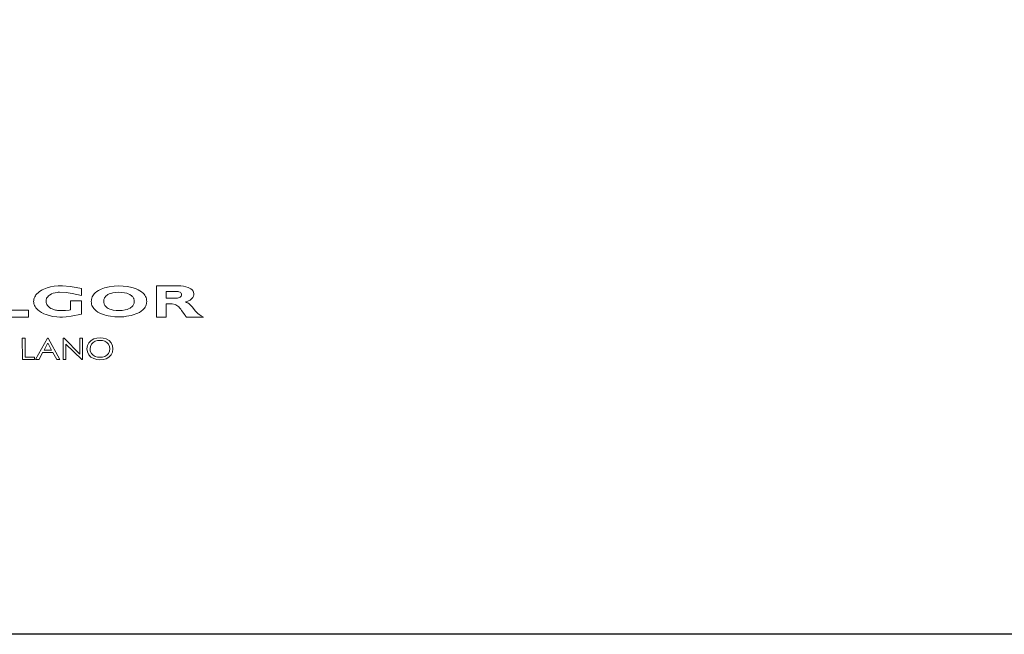
# Model space of a CAD drawing. Units: millimetres. Extents: x 1899 to 4946, y 1015 to 4229.
# Drawn here: x 2509 to 2651, y 2831 to 2920 of the extents above; entities that cross this region are included whole.
import ezdxf

# ---------------------------------------------------------------- set-up
doc = ezdxf.new("R2010")
doc.units = ezdxf.units.MM
doc.layers.add('Layer1', color=7, linetype='Continuous')

msp = doc.modelspace()

# ---------------------------------------------------------------- linework, layer by layer
at = {"layer": 'Layer1', "color": 0, "linetype": 'Continuous', "lineweight": 0}
for p, q in [((2511.85, 2880.21), (2511.68, 2880.04)), ((2511.85, 2880.21), (2511.68, 2880.04)), ((2511.85, 2880.21), (2511.68, 2880.04)), ((2512.05, 2880.37), (2511.85, 2880.21)), ((2512.05, 2880.37), (2511.85, 2880.21)), ((2512.05, 2880.37), (2511.85, 2880.21)), ((2512.29, 2880.52), (2512.05, 2880.37)), ((2512.29, 2880.52), (2512.05, 2880.37)), ((2512.29, 2880.52), (2512.05, 2880.37)), ((2512.29, 2880.52), (2512.46, 2880.62)), ((2512.29, 2880.52), (2512.46, 2880.62)), ((2512.29, 2880.52), (2512.46, 2880.62)), ((2512.7, 2880.73), (2512.46, 2880.62)), ((2512.7, 2880.73), (2512.46, 2880.62)), ((2512.7, 2880.73), (2512.46, 2880.62)), ((2513.15, 2880.91), (2512.7, 2880.73)), ((2513.15, 2880.91), (2512.7, 2880.73)), ((2513.15, 2880.91), (2512.7, 2880.73)), ((2513.65, 2881.05), (2513.15, 2880.91)), ((2513.65, 2881.05), (2513.15, 2880.91)), ((2513.65, 2881.05), (2513.15, 2880.91)), ((2514.16, 2881.15), (2513.65, 2881.05)), ((2514.16, 2881.15), (2513.65, 2881.05)), ((2514.16, 2881.15), (2513.65, 2881.05)), ((2514.73, 2881.21), (2514.16, 2881.15)), ((2514.73, 2881.21), (2514.16, 2881.15)), ((2514.73, 2881.21), (2514.16, 2881.15)), ((2514.31, 2880.2), (2514.62, 2880.26)), ((2514.31, 2880.2), (2514.62, 2880.26)), ((2514.31, 2880.2), (2514.62, 2880.26)), ((2514.77, 2880.27), (2514.62, 2880.26)), ((2514.77, 2880.27), (2514.62, 2880.26)), ((2514.77, 2880.27), (2514.62, 2880.26)), ((2515.36, 2881.21), (2514.73, 2881.21)), ((2515.36, 2881.21), (2514.73, 2881.21)), ((2515.36, 2881.21), (2514.73, 2881.21)), ((2514.77, 2880.27), (2514.96, 2880.28)), ((2514.77, 2880.27), (2514.96, 2880.28)), ((2514.77, 2880.27), (2514.96, 2880.28)), ((2515.89, 2880.24), (2514.96, 2880.28)), ((2515.89, 2880.24), (2514.96, 2880.28)), ((2515.89, 2880.24), (2514.96, 2880.28)), ((2515.36, 2881.21), (2516.5, 2881.11)), ((2515.36, 2881.21), (2516.5, 2881.11)), ((2515.36, 2881.21), (2516.5, 2881.11)), ((2515.89, 2880.24), (2516.76, 2880.11)), ((2515.89, 2880.24), (2516.76, 2880.11)), ((2515.89, 2880.24), (2516.76, 2880.11)), ((2517.33, 2880.97), (2516.5, 2881.11)), ((2517.33, 2880.97), (2516.5, 2881.11)), ((2517.33, 2880.97), (2516.5, 2881.11)), ((2518.11, 2880.8), (2517.33, 2880.97)), ((2518.11, 2880.8), (2517.33, 2880.97)), ((2518.11, 2880.8), (2517.33, 2880.97)), ((2518.11, 2880.8), (2518.11, 2879.83)), ((2518.11, 2880.8), (2518.11, 2879.83)), ((2518.11, 2880.8), (2518.11, 2879.83)), ((2520.33, 2880.38), (2520.1, 2880.2)), ((2520.33, 2880.38), (2520.1, 2880.2)), ((2520.33, 2880.38), (2520.1, 2880.2)), ((2520.33, 2880.38), (2520.59, 2880.54)), ((2520.33, 2880.38), (2520.59, 2880.54)), ((2520.33, 2880.38), (2520.59, 2880.54)), ((2520.96, 2880.72), (2520.59, 2880.54)), ((2520.96, 2880.72), (2520.59, 2880.54)), ((2520.96, 2880.72), (2520.59, 2880.54)), ((2521.46, 2880.9), (2520.96, 2880.72)), ((2521.46, 2880.9), (2520.96, 2880.72)), ((2521.46, 2880.9), (2520.96, 2880.72)), ((2522.1, 2881.06), (2521.46, 2880.9)), ((2522.1, 2881.06), (2521.46, 2880.9)), ((2522.1, 2881.06), (2521.46, 2880.9)), ((2522.84, 2881.17), (2522.1, 2881.06)), ((2522.84, 2881.17), (2522.1, 2881.06)), ((2522.84, 2881.17), (2522.1, 2881.06)), ((2523.04, 2880.25), (2522.65, 2880.19)), ((2523.04, 2880.25), (2522.65, 2880.19)), ((2523.04, 2880.25), (2522.65, 2880.19)), ((2522.84, 2881.17), (2523.53, 2881.2)), ((2522.84, 2881.17), (2523.53, 2881.2)), ((2522.84, 2881.17), (2523.53, 2881.2)), ((2523.04, 2880.25), (2523.53, 2880.28)), ((2523.04, 2880.25), (2523.53, 2880.28)), ((2523.04, 2880.25), (2523.53, 2880.28)), ((2524.11, 2881.17), (2523.53, 2881.2)), ((2524.11, 2881.17), (2523.53, 2881.2)), ((2524.11, 2881.17), (2523.53, 2881.2)), ((2523.95, 2880.26), (2523.53, 2880.28)), ((2523.95, 2880.26), (2523.53, 2880.28)), ((2523.95, 2880.26), (2523.53, 2880.28)), ((2524.34, 2880.21), (2523.95, 2880.26)), ((2524.34, 2880.21), (2523.95, 2880.26)), ((2524.34, 2880.21), (2523.95, 2880.26)), ((2524.74, 2881.1), (2524.11, 2881.17)), ((2524.74, 2881.1), (2524.11, 2881.17)), ((2524.74, 2881.1), (2524.11, 2881.17)), ((2525.38, 2880.96), (2524.74, 2881.1)), ((2525.38, 2880.96), (2524.74, 2881.1)), ((2525.38, 2880.96), (2524.74, 2881.1)), ((2525.9, 2880.8), (2525.38, 2880.96)), ((2525.9, 2880.8), (2525.38, 2880.96)), ((2525.9, 2880.8), (2525.38, 2880.96)), ((2526.29, 2880.63), (2525.9, 2880.8)), ((2526.29, 2880.63), (2525.9, 2880.8)), ((2526.29, 2880.63), (2525.9, 2880.8)), ((2526.56, 2880.49), (2526.29, 2880.63)), ((2526.56, 2880.49), (2526.29, 2880.63)), ((2526.56, 2880.49), (2526.29, 2880.63)), ((2526.8, 2880.32), (2526.56, 2880.49)), ((2526.8, 2880.32), (2526.56, 2880.49)), ((2526.8, 2880.32), (2526.56, 2880.49)), ((2527.02, 2880.13), (2526.8, 2880.32)), ((2527.02, 2880.13), (2526.8, 2880.32)), ((2527.02, 2880.13), (2526.8, 2880.32)), ((2528.94, 2881.21), (2532.06, 2881.21)), ((2528.94, 2876.71), (2528.94, 2881.21)), ((2528.94, 2881.21), (2532.06, 2881.21)), ((2528.94, 2876.71), (2528.94, 2881.21)), ((2528.94, 2881.21), (2532.06, 2881.21)), ((2528.94, 2876.71), (2528.94, 2881.21)), ((2530.33, 2880.41), (2530.33, 2879.41)), ((2530.33, 2880.41), (2531.56, 2880.41)), ((2530.33, 2880.41), (2530.33, 2879.41)), ((2530.33, 2880.41), (2531.56, 2880.41)), ((2530.33, 2880.41), (2530.33, 2879.41)), ((2530.33, 2880.41), (2531.56, 2880.41)), ((2531.73, 2880.41), (2531.56, 2880.41)), ((2531.73, 2880.41), (2531.56, 2880.41)), ((2531.73, 2880.41), (2531.56, 2880.41)), ((2531.89, 2880.39), (2531.73, 2880.41)), ((2531.89, 2880.39), (2531.73, 2880.41)), ((2531.89, 2880.39), (2531.73, 2880.41)), ((2531.89, 2880.39), (2532.05, 2880.37)), ((2531.89, 2880.39), (2532.05, 2880.37)), ((2531.89, 2880.39), (2532.05, 2880.37)), ((2532.18, 2880.34), (2532.05, 2880.37)), ((2532.18, 2880.34), (2532.05, 2880.37)), ((2532.18, 2880.34), (2532.05, 2880.37)), ((2532.46, 2881.19), (2532.06, 2881.21)), ((2532.46, 2881.19), (2532.06, 2881.21)), ((2532.46, 2881.19), (2532.06, 2881.21)), ((2532.34, 2880.27), (2532.18, 2880.34)), ((2532.34, 2880.27), (2532.18, 2880.34)), ((2532.34, 2880.27), (2532.18, 2880.34)), ((2532.34, 2880.27), (2532.43, 2880.2)), ((2532.34, 2880.27), (2532.43, 2880.2)), ((2532.34, 2880.27), (2532.43, 2880.2)), ((2532.86, 2881.14), (2532.46, 2881.19)), ((2532.86, 2881.14), (2532.46, 2881.19)), ((2532.86, 2881.14), (2532.46, 2881.19)), ((2532.86, 2881.14), (2533.52, 2880.96)), ((2532.86, 2881.14), (2533.52, 2880.96)), ((2532.86, 2881.14), (2533.52, 2880.96)), ((2533.88, 2880.78), (2533.52, 2880.96)), ((2533.88, 2880.78), (2533.52, 2880.96)), ((2533.88, 2880.78), (2533.52, 2880.96)), ((2534.09, 2880.61), (2533.88, 2880.78)), ((2534.09, 2880.61), (2533.88, 2880.78)), ((2534.09, 2880.61), (2533.88, 2880.78)), ((2534.22, 2880.45), (2534.09, 2880.61)), ((2534.22, 2880.45), (2534.09, 2880.61)), ((2534.22, 2880.45), (2534.09, 2880.61)), ((2534.3, 2880.27), (2534.22, 2880.45)), ((2534.3, 2880.27), (2534.22, 2880.45)), ((2534.3, 2880.27), (2534.22, 2880.45)), ((2534.3, 2880.27), (2534.34, 2880.06)), ((2534.3, 2880.27), (2534.34, 2880.06)), ((2534.3, 2880.27), (2534.34, 2880.06)), ((2511.22, 2879.07), (2511.21, 2878.93)), ((2511.22, 2879.07), (2511.21, 2878.93)), ((2511.22, 2879.07), (2511.21, 2878.93)), ((2511.22, 2878.78), (2511.21, 2878.93)), ((2511.22, 2878.78), (2511.21, 2878.93)), ((2511.22, 2878.78), (2511.21, 2878.93)), ((2511.23, 2879.17), (2511.22, 2879.07)), ((2511.23, 2879.17), (2511.22, 2879.07)), ((2511.23, 2879.17), (2511.22, 2879.07)), ((2511.26, 2879.3), (2511.23, 2879.17)), ((2511.26, 2879.3), (2511.23, 2879.17)), ((2511.26, 2879.3), (2511.23, 2879.17)), ((2511.3, 2879.43), (2511.26, 2879.3)), ((2511.3, 2879.43), (2511.26, 2879.3)), ((2511.3, 2879.43), (2511.26, 2879.3)), ((2511.3, 2879.43), (2511.37, 2879.6)), ((2511.3, 2879.43), (2511.37, 2879.6)), ((2511.3, 2879.43), (2511.37, 2879.6)), ((2511.46, 2879.75), (2511.37, 2879.6)), ((2511.46, 2879.75), (2511.37, 2879.6)), ((2511.46, 2879.75), (2511.37, 2879.6)), ((2511.55, 2879.89), (2511.46, 2879.75)), ((2511.55, 2879.89), (2511.46, 2879.75)), ((2511.55, 2879.89), (2511.46, 2879.75)), ((2511.68, 2880.04), (2511.55, 2879.89)), ((2511.68, 2880.04), (2511.55, 2879.89)), ((2511.68, 2880.04), (2511.55, 2879.89)), ((2513, 2879.03), (2513.01, 2879.13)), ((2513, 2879.03), (2513.01, 2879.13)), ((2513, 2879.03), (2513.01, 2879.13)), ((2513.01, 2878.92), (2513, 2879.03)), ((2513.01, 2878.92), (2513, 2879.03)), ((2513.01, 2878.92), (2513, 2879.03)), ((2513.01, 2879.13), (2513.02, 2879.23)), ((2513.01, 2879.13), (2513.02, 2879.23)), ((2513.01, 2879.13), (2513.02, 2879.23)), ((2513.02, 2878.82), (2513.01, 2878.92)), ((2513.02, 2878.82), (2513.01, 2878.92)), ((2513.02, 2878.82), (2513.01, 2878.92)), ((2513.02, 2879.23), (2513.05, 2879.32)), ((2513.02, 2879.23), (2513.05, 2879.32)), ((2513.02, 2879.23), (2513.05, 2879.32)), ((2513.04, 2878.73), (2513.02, 2878.82)), ((2513.04, 2878.73), (2513.02, 2878.82)), ((2513.04, 2878.73), (2513.02, 2878.82)), ((2513.05, 2879.32), (2513.09, 2879.41)), ((2513.05, 2879.32), (2513.09, 2879.41)), ((2513.05, 2879.32), (2513.09, 2879.41)), ((2513.13, 2879.49), (2513.09, 2879.41)), ((2513.13, 2879.49), (2513.09, 2879.41)), ((2513.13, 2879.49), (2513.09, 2879.41)), ((2513.13, 2879.49), (2513.19, 2879.57)), ((2513.13, 2879.49), (2513.19, 2879.57)), ((2513.13, 2879.49), (2513.19, 2879.57)), ((2513.19, 2879.57), (2513.25, 2879.64)), ((2513.19, 2879.57), (2513.25, 2879.64)), ((2513.19, 2879.57), (2513.25, 2879.64)), ((2513.25, 2879.64), (2513.36, 2879.75)), ((2513.25, 2879.64), (2513.36, 2879.75)), ((2513.25, 2879.64), (2513.36, 2879.75)), ((2513.48, 2879.84), (2513.36, 2879.75)), ((2513.48, 2879.84), (2513.36, 2879.75)), ((2513.48, 2879.84), (2513.36, 2879.75)), ((2513.48, 2879.84), (2513.61, 2879.93)), ((2513.48, 2879.84), (2513.61, 2879.93)), ((2513.48, 2879.84), (2513.61, 2879.93)), ((2513.61, 2879.93), (2513.8, 2880.03)), ((2513.61, 2879.93), (2513.8, 2880.03)), ((2513.61, 2879.93), (2513.8, 2880.03)), ((2514.05, 2880.13), (2513.8, 2880.03)), ((2514.05, 2880.13), (2513.8, 2880.03)), ((2514.05, 2880.13), (2513.8, 2880.03)), ((2514.05, 2880.13), (2514.31, 2880.2)), ((2514.05, 2880.13), (2514.31, 2880.2)), ((2514.05, 2880.13), (2514.31, 2880.2)), ((2516.52, 2879.05), (2518.11, 2879.05)), ((2516.52, 2879.05), (2516.52, 2877.73)), ((2516.52, 2879.05), (2518.11, 2879.05)), ((2516.52, 2879.05), (2516.52, 2877.73)), ((2516.52, 2879.05), (2518.11, 2879.05)), ((2516.52, 2879.05), (2516.52, 2877.73)), ((2518.11, 2879.83), (2516.76, 2880.11)), ((2518.11, 2879.83), (2516.76, 2880.11)), ((2518.11, 2879.83), (2516.76, 2880.11)), ((2518.11, 2877.12), (2518.11, 2879.05)), ((2518.11, 2877.12), (2518.11, 2879.05)), ((2518.11, 2877.12), (2518.11, 2879.05)), ((2519.53, 2878.96), (2519.54, 2879.16)), ((2519.53, 2878.96), (2519.54, 2879.16)), ((2519.53, 2878.96), (2519.54, 2879.16)), ((2519.53, 2878.96), (2519.54, 2878.76)), ((2519.53, 2878.96), (2519.54, 2878.76)), ((2519.53, 2878.96), (2519.54, 2878.76)), ((2519.54, 2879.16), (2519.55, 2879.25)), ((2519.54, 2879.16), (2519.55, 2879.25)), ((2519.54, 2879.16), (2519.55, 2879.25)), ((2519.6, 2879.44), (2519.55, 2879.25)), ((2519.6, 2879.44), (2519.55, 2879.25)), ((2519.6, 2879.44), (2519.55, 2879.25)), ((2519.66, 2879.61), (2519.6, 2879.44)), ((2519.66, 2879.61), (2519.6, 2879.44)), ((2519.66, 2879.61), (2519.6, 2879.44)), ((2519.75, 2879.77), (2519.66, 2879.61)), ((2519.75, 2879.77), (2519.66, 2879.61)), ((2519.75, 2879.77), (2519.66, 2879.61)), ((2519.85, 2879.93), (2519.75, 2879.77)), ((2519.85, 2879.93), (2519.75, 2879.77)), ((2519.85, 2879.93), (2519.75, 2879.77)), ((2519.97, 2880.07), (2519.85, 2879.93)), ((2519.97, 2880.07), (2519.85, 2879.93)), ((2519.97, 2880.07), (2519.85, 2879.93)), ((2520.1, 2880.2), (2519.97, 2880.07)), ((2520.1, 2880.2), (2519.97, 2880.07)), ((2520.1, 2880.2), (2519.97, 2880.07)), ((2521.32, 2878.96), (2521.33, 2879.07)), ((2521.32, 2878.96), (2521.33, 2879.07)), ((2521.32, 2878.96), (2521.33, 2879.07)), ((2521.32, 2878.96), (2521.33, 2878.85)), ((2521.32, 2878.96), (2521.33, 2878.85)), ((2521.32, 2878.96), (2521.33, 2878.85)), ((2521.34, 2879.12), (2521.33, 2879.07)), ((2521.34, 2879.12), (2521.33, 2879.07)), ((2521.34, 2879.12), (2521.33, 2879.07)), ((2521.33, 2878.85), (2521.34, 2878.74)), ((2521.33, 2878.85), (2521.34, 2878.74)), ((2521.33, 2878.85), (2521.34, 2878.74)), ((2521.35, 2879.22), (2521.34, 2879.12)), ((2521.35, 2879.22), (2521.34, 2879.12)), ((2521.35, 2879.22), (2521.34, 2879.12)), ((2521.38, 2879.31), (2521.35, 2879.22)), ((2521.38, 2879.31), (2521.35, 2879.22)), ((2521.38, 2879.31), (2521.35, 2879.22)), ((2521.42, 2879.41), (2521.38, 2879.31)), ((2521.42, 2879.41), (2521.38, 2879.31)), ((2521.42, 2879.41), (2521.38, 2879.31)), ((2521.46, 2879.49), (2521.42, 2879.41)), ((2521.46, 2879.49), (2521.42, 2879.41)), ((2521.46, 2879.49), (2521.42, 2879.41)), ((2521.52, 2879.57), (2521.46, 2879.49)), ((2521.52, 2879.57), (2521.46, 2879.49)), ((2521.52, 2879.57), (2521.46, 2879.49)), ((2521.58, 2879.65), (2521.52, 2879.57)), ((2521.58, 2879.65), (2521.52, 2879.57)), ((2521.58, 2879.65), (2521.52, 2879.57)), ((2521.68, 2879.76), (2521.58, 2879.65)), ((2521.68, 2879.76), (2521.58, 2879.65)), ((2521.68, 2879.76), (2521.58, 2879.65)), ((2521.8, 2879.85), (2521.68, 2879.76)), ((2521.8, 2879.85), (2521.68, 2879.76)), ((2521.8, 2879.85), (2521.68, 2879.76)), ((2521.93, 2879.94), (2521.8, 2879.85)), ((2521.93, 2879.94), (2521.8, 2879.85)), ((2521.93, 2879.94), (2521.8, 2879.85)), ((2522.13, 2880.04), (2521.93, 2879.94)), ((2522.13, 2880.04), (2521.93, 2879.94)), ((2522.13, 2880.04), (2521.93, 2879.94)), ((2522.35, 2880.12), (2522.13, 2880.04)), ((2522.35, 2880.12), (2522.13, 2880.04)), ((2522.35, 2880.12), (2522.13, 2880.04)), ((2522.65, 2880.19), (2522.35, 2880.12)), ((2522.65, 2880.19), (2522.35, 2880.12)), ((2522.65, 2880.19), (2522.35, 2880.12)), ((2524.65, 2880.13), (2524.34, 2880.21)), ((2524.65, 2880.13), (2524.34, 2880.21)), ((2524.65, 2880.13), (2524.34, 2880.21)), ((2524.87, 2880.06), (2524.65, 2880.13)), ((2524.87, 2880.06), (2524.65, 2880.13)), ((2524.87, 2880.06), (2524.65, 2880.13)), ((2525.08, 2879.96), (2524.87, 2880.06)), ((2525.08, 2879.96), (2524.87, 2880.06)), ((2525.08, 2879.96), (2524.87, 2880.06)), ((2525.08, 2879.96), (2525.21, 2879.88)), ((2525.08, 2879.96), (2525.21, 2879.88)), ((2525.08, 2879.96), (2525.21, 2879.88)), ((2525.34, 2879.79), (2525.21, 2879.88)), ((2525.34, 2879.79), (2525.21, 2879.88)), ((2525.34, 2879.79), (2525.21, 2879.88)), ((2525.45, 2879.69), (2525.34, 2879.79)), ((2525.45, 2879.69), (2525.34, 2879.79)), ((2525.45, 2879.69), (2525.34, 2879.79)), ((2525.45, 2879.69), (2525.51, 2879.61)), ((2525.45, 2879.69), (2525.51, 2879.61)), ((2525.45, 2879.69), (2525.51, 2879.61)), ((2525.57, 2879.53), (2525.51, 2879.61)), ((2525.57, 2879.53), (2525.51, 2879.61)), ((2525.57, 2879.53), (2525.51, 2879.61)), ((2525.62, 2879.45), (2525.57, 2879.53)), ((2525.62, 2879.45), (2525.57, 2879.53)), ((2525.62, 2879.45), (2525.57, 2879.53)), ((2525.66, 2879.36), (2525.62, 2879.45)), ((2525.66, 2879.36), (2525.62, 2879.45)), ((2525.66, 2879.36), (2525.62, 2879.45)), ((2525.66, 2879.36), (2525.69, 2879.27)), ((2525.66, 2879.36), (2525.69, 2879.27)), ((2525.66, 2879.36), (2525.69, 2879.27)), ((2525.71, 2879.17), (2525.69, 2879.27)), ((2525.71, 2879.17), (2525.69, 2879.27)), ((2525.71, 2879.17), (2525.69, 2879.27)), ((2525.72, 2878.8), (2525.7, 2878.7)), ((2525.72, 2878.8), (2525.7, 2878.7)), ((2525.72, 2878.8), (2525.7, 2878.7)), ((2525.73, 2879.07), (2525.71, 2879.17)), ((2525.73, 2879.07), (2525.71, 2879.17)), ((2525.73, 2879.07), (2525.71, 2879.17)), ((2525.72, 2878.8), (2525.73, 2878.85)), ((2525.72, 2878.8), (2525.73, 2878.85)), ((2525.72, 2878.8), (2525.73, 2878.85)), ((2525.73, 2878.96), (2525.73, 2879.07)), ((2525.73, 2878.96), (2525.73, 2879.07)), ((2525.73, 2878.96), (2525.73, 2879.07)), ((2525.73, 2878.85), (2525.73, 2878.96)), ((2525.73, 2878.85), (2525.73, 2878.96)), ((2525.73, 2878.85), (2525.73, 2878.96)), ((2527.15, 2880), (2527.02, 2880.13)), ((2527.15, 2880), (2527.02, 2880.13)), ((2527.15, 2880), (2527.02, 2880.13)), ((2527.15, 2880), (2527.26, 2879.85)), ((2527.15, 2880), (2527.26, 2879.85)), ((2527.15, 2880), (2527.26, 2879.85)), ((2527.35, 2879.69), (2527.26, 2879.85)), ((2527.35, 2879.69), (2527.26, 2879.85)), ((2527.35, 2879.69), (2527.26, 2879.85)), ((2527.43, 2879.52), (2527.35, 2879.69)), ((2527.43, 2879.52), (2527.35, 2879.69)), ((2527.43, 2879.52), (2527.35, 2879.69)), ((2527.48, 2879.35), (2527.43, 2879.52)), ((2527.48, 2879.35), (2527.43, 2879.52)), ((2527.48, 2879.35), (2527.43, 2879.52)), ((2527.52, 2879.16), (2527.48, 2879.35)), ((2527.52, 2879.16), (2527.48, 2879.35)), ((2527.52, 2879.16), (2527.48, 2879.35)), ((2527.53, 2878.96), (2527.52, 2879.16)), ((2527.53, 2878.96), (2527.52, 2879.16)), ((2527.53, 2878.96), (2527.52, 2879.16)), ((2527.52, 2878.76), (2527.53, 2878.96)), ((2527.52, 2878.76), (2527.53, 2878.96)), ((2527.52, 2878.76), (2527.53, 2878.96)), ((2530.33, 2879.41), (2531.18, 2879.41)), ((2530.33, 2879.41), (2531.18, 2879.41)), ((2530.33, 2879.41), (2531.18, 2879.41)), ((2531.6, 2879.41), (2531.18, 2879.41)), ((2531.6, 2879.41), (2531.18, 2879.41)), ((2531.6, 2879.41), (2531.18, 2879.41)), ((2531.6, 2879.41), (2531.96, 2879.44)), ((2531.6, 2879.41), (2531.96, 2879.44)), ((2531.6, 2879.41), (2531.96, 2879.44)), ((2531.96, 2879.44), (2532.37, 2879.59)), ((2531.96, 2879.44), (2532.37, 2879.59)), ((2531.96, 2879.44), (2532.37, 2879.59)), ((2532.37, 2879.59), (2532.46, 2879.66)), ((2532.37, 2879.59), (2532.46, 2879.66)), ((2532.37, 2879.59), (2532.46, 2879.66)), ((2532.49, 2880.14), (2532.43, 2880.2)), ((2532.49, 2880.14), (2532.43, 2880.2)), ((2532.49, 2880.14), (2532.43, 2880.2)), ((2532.46, 2879.66), (2532.51, 2879.73)), ((2532.46, 2879.66), (2532.51, 2879.73)), ((2532.46, 2879.66), (2532.51, 2879.73)), ((2532.54, 2880.06), (2532.49, 2880.14)), ((2532.54, 2880.06), (2532.49, 2880.14)), ((2532.54, 2880.06), (2532.49, 2880.14)), ((2532.51, 2879.73), (2532.55, 2879.81)), ((2532.51, 2879.73), (2532.55, 2879.81)), ((2532.51, 2879.73), (2532.55, 2879.81)), ((2532.56, 2879.98), (2532.54, 2880.06)), ((2532.56, 2879.98), (2532.54, 2880.06)), ((2532.56, 2879.98), (2532.54, 2880.06)), ((2532.57, 2879.89), (2532.55, 2879.81)), ((2532.57, 2879.89), (2532.55, 2879.81)), ((2532.57, 2879.89), (2532.55, 2879.81)), ((2532.56, 2879.98), (2532.57, 2879.89)), ((2532.56, 2879.98), (2532.57, 2879.89)), ((2532.56, 2879.98), (2532.57, 2879.89)), ((2533.14, 2878.88), (2533.46, 2878.98)), ((2533.14, 2878.88), (2533.46, 2878.98)), ((2533.14, 2878.88), (2533.46, 2878.98)), ((2533.14, 2878.88), (2533.29, 2878.82)), ((2533.14, 2878.88), (2533.29, 2878.82)), ((2533.14, 2878.88), (2533.29, 2878.82)), ((2533.45, 2878.74), (2533.29, 2878.82)), ((2533.45, 2878.74), (2533.29, 2878.82)), ((2533.45, 2878.74), (2533.29, 2878.82)), ((2533.81, 2879.16), (2533.46, 2878.98)), ((2533.81, 2879.16), (2533.46, 2878.98)), ((2533.81, 2879.16), (2533.46, 2878.98)), ((2533.81, 2879.16), (2534.05, 2879.36)), ((2533.81, 2879.16), (2534.05, 2879.36)), ((2533.81, 2879.16), (2534.05, 2879.36)), ((2534.05, 2879.36), (2534.19, 2879.54)), ((2534.05, 2879.36), (2534.19, 2879.54)), ((2534.05, 2879.36), (2534.19, 2879.54)), ((2534.28, 2879.71), (2534.19, 2879.54)), ((2534.28, 2879.71), (2534.19, 2879.54)), ((2534.28, 2879.71), (2534.19, 2879.54)), ((2534.28, 2879.71), (2534.33, 2879.9)), ((2534.28, 2879.71), (2534.33, 2879.9)), ((2534.28, 2879.71), (2534.33, 2879.9)), ((2534.33, 2879.9), (2534.34, 2880.06)), ((2534.33, 2879.9), (2534.34, 2880.06)), ((2534.33, 2879.9), (2534.34, 2880.06)), ((2507.07, 2877.7), (2510.48, 2877.7)), ((2507.07, 2877.7), (2510.48, 2877.7)), ((2507.07, 2877.7), (2510.48, 2877.7)), ((2510.48, 2876.71), (2510.48, 2877.7)), ((2510.48, 2876.71), (2510.48, 2877.7)), ((2510.48, 2876.71), (2510.48, 2877.7)), ((2511.22, 2878.78), (2511.25, 2878.63)), ((2511.22, 2878.78), (2511.25, 2878.63)), ((2511.22, 2878.78), (2511.25, 2878.63)), ((2511.25, 2878.63), (2511.29, 2878.49)), ((2511.25, 2878.63), (2511.29, 2878.49)), ((2511.25, 2878.63), (2511.29, 2878.49)), ((2511.29, 2878.49), (2511.35, 2878.35)), ((2511.29, 2878.49), (2511.35, 2878.35)), ((2511.29, 2878.49), (2511.35, 2878.35)), ((2511.35, 2878.35), (2511.42, 2878.22)), ((2511.35, 2878.35), (2511.42, 2878.22)), ((2511.35, 2878.35), (2511.42, 2878.22)), ((2511.42, 2878.22), (2511.54, 2878.05)), ((2511.42, 2878.22), (2511.54, 2878.05)), ((2511.42, 2878.22), (2511.54, 2878.05)), ((2511.54, 2878.05), (2511.68, 2877.88)), ((2511.54, 2878.05), (2511.68, 2877.88)), ((2511.54, 2878.05), (2511.68, 2877.88)), ((2511.83, 2877.73), (2511.68, 2877.88)), ((2511.83, 2877.73), (2511.68, 2877.88)), ((2511.83, 2877.73), (2511.68, 2877.88)), ((2511.83, 2877.73), (2512.05, 2877.55)), ((2511.83, 2877.73), (2512.05, 2877.55)), ((2511.83, 2877.73), (2512.05, 2877.55)), ((2512.05, 2877.55), (2512.35, 2877.36)), ((2512.05, 2877.55), (2512.35, 2877.36)), ((2512.05, 2877.55), (2512.35, 2877.36)), ((2513.04, 2878.73), (2513.07, 2878.64)), ((2513.04, 2878.73), (2513.07, 2878.64)), ((2513.04, 2878.73), (2513.07, 2878.64)), ((2513.13, 2878.51), (2513.07, 2878.64)), ((2513.13, 2878.51), (2513.07, 2878.64)), ((2513.13, 2878.51), (2513.07, 2878.64)), ((2513.2, 2878.39), (2513.13, 2878.51)), ((2513.2, 2878.39), (2513.13, 2878.51)), ((2513.2, 2878.39), (2513.13, 2878.51)), ((2513.29, 2878.27), (2513.2, 2878.39)), ((2513.29, 2878.27), (2513.2, 2878.39)), ((2513.29, 2878.27), (2513.2, 2878.39)), ((2513.39, 2878.17), (2513.29, 2878.27)), ((2513.39, 2878.17), (2513.29, 2878.27)), ((2513.39, 2878.17), (2513.29, 2878.27)), ((2513.39, 2878.17), (2513.51, 2878.07)), ((2513.39, 2878.17), (2513.51, 2878.07)), ((2513.39, 2878.17), (2513.51, 2878.07)), ((2513.68, 2877.96), (2513.51, 2878.07)), ((2513.68, 2877.96), (2513.51, 2878.07)), ((2513.68, 2877.96), (2513.51, 2878.07)), ((2513.87, 2877.87), (2513.68, 2877.96)), ((2513.87, 2877.87), (2513.68, 2877.96)), ((2513.87, 2877.87), (2513.68, 2877.96)), ((2514.08, 2877.78), (2513.87, 2877.87)), ((2514.08, 2877.78), (2513.87, 2877.87)), ((2514.08, 2877.78), (2513.87, 2877.87)), ((2514.08, 2877.78), (2514.36, 2877.71)), ((2514.08, 2877.78), (2514.36, 2877.71)), ((2514.08, 2877.78), (2514.36, 2877.71)), ((2514.36, 2877.71), (2514.5, 2877.68)), ((2514.36, 2877.71), (2514.5, 2877.68)), ((2514.36, 2877.71), (2514.5, 2877.68)), ((2514.65, 2877.66), (2514.5, 2877.68)), ((2514.65, 2877.66), (2514.5, 2877.68)), ((2514.65, 2877.66), (2514.5, 2877.68)), ((2514.65, 2877.66), (2514.8, 2877.64)), ((2514.65, 2877.66), (2514.8, 2877.64)), ((2514.65, 2877.66), (2514.8, 2877.64)), ((2514.96, 2877.63), (2514.8, 2877.64)), ((2514.96, 2877.63), (2514.8, 2877.64)), ((2514.96, 2877.63), (2514.8, 2877.64)), ((2515.22, 2877.63), (2514.96, 2877.63)), ((2515.22, 2877.63), (2514.96, 2877.63)), ((2515.22, 2877.63), (2514.96, 2877.63)), ((2515.22, 2877.63), (2515.47, 2877.63)), ((2515.22, 2877.63), (2515.47, 2877.63)), ((2515.22, 2877.63), (2515.47, 2877.63)), ((2515.83, 2877.64), (2515.47, 2877.63)), ((2515.83, 2877.64), (2515.47, 2877.63)), ((2515.83, 2877.64), (2515.47, 2877.63)), ((2516.33, 2877.69), (2515.83, 2877.64)), ((2516.33, 2877.69), (2515.83, 2877.64)), ((2516.33, 2877.69), (2515.83, 2877.64)), ((2516.52, 2877.73), (2516.33, 2877.69)), ((2516.52, 2877.73), (2516.33, 2877.69)), ((2516.52, 2877.73), (2516.33, 2877.69)), ((2519.54, 2878.76), (2519.57, 2878.57)), ((2519.54, 2878.76), (2519.57, 2878.57)), ((2519.54, 2878.76), (2519.57, 2878.57)), ((2519.57, 2878.57), (2519.63, 2878.39)), ((2519.57, 2878.57), (2519.63, 2878.39)), ((2519.57, 2878.57), (2519.63, 2878.39)), ((2519.7, 2878.22), (2519.63, 2878.39)), ((2519.7, 2878.22), (2519.63, 2878.39)), ((2519.7, 2878.22), (2519.63, 2878.39)), ((2519.7, 2878.22), (2519.8, 2878.07)), ((2519.7, 2878.22), (2519.8, 2878.07)), ((2519.7, 2878.22), (2519.8, 2878.07)), ((2519.8, 2878.07), (2519.91, 2877.92)), ((2519.8, 2878.07), (2519.91, 2877.92)), ((2519.8, 2878.07), (2519.91, 2877.92)), ((2519.91, 2877.92), (2520.04, 2877.78)), ((2519.91, 2877.92), (2520.04, 2877.78)), ((2519.91, 2877.92), (2520.04, 2877.78)), ((2520.04, 2877.78), (2520.25, 2877.59)), ((2520.04, 2877.78), (2520.25, 2877.59)), ((2520.04, 2877.78), (2520.25, 2877.59)), ((2520.25, 2877.59), (2520.5, 2877.43)), ((2520.25, 2877.59), (2520.5, 2877.43)), ((2520.25, 2877.59), (2520.5, 2877.43)), ((2520.5, 2877.43), (2520.77, 2877.28)), ((2520.5, 2877.43), (2520.77, 2877.28)), ((2520.5, 2877.43), (2520.77, 2877.28)), ((2521.34, 2878.74), (2521.37, 2878.65)), ((2521.34, 2878.74), (2521.37, 2878.65)), ((2521.34, 2878.74), (2521.37, 2878.65)), ((2521.37, 2878.65), (2521.4, 2878.55)), ((2521.37, 2878.65), (2521.4, 2878.55)), ((2521.37, 2878.65), (2521.4, 2878.55)), ((2521.4, 2878.55), (2521.44, 2878.46)), ((2521.4, 2878.55), (2521.44, 2878.46)), ((2521.4, 2878.55), (2521.44, 2878.46)), ((2521.44, 2878.46), (2521.49, 2878.38)), ((2521.44, 2878.46), (2521.49, 2878.38)), ((2521.44, 2878.46), (2521.49, 2878.38)), ((2521.55, 2878.3), (2521.49, 2878.38)), ((2521.55, 2878.3), (2521.49, 2878.38)), ((2521.55, 2878.3), (2521.49, 2878.38)), ((2521.55, 2878.3), (2521.61, 2878.23)), ((2521.55, 2878.3), (2521.61, 2878.23)), ((2521.55, 2878.3), (2521.61, 2878.23)), ((2521.61, 2878.23), (2521.72, 2878.12)), ((2521.61, 2878.23), (2521.72, 2878.12)), ((2521.61, 2878.23), (2521.72, 2878.12)), ((2521.72, 2878.12), (2521.84, 2878.03)), ((2521.72, 2878.12), (2521.84, 2878.03)), ((2521.72, 2878.12), (2521.84, 2878.03)), ((2521.84, 2878.03), (2521.98, 2877.95)), ((2521.84, 2878.03), (2521.98, 2877.95)), ((2521.84, 2878.03), (2521.98, 2877.95)), ((2521.98, 2877.95), (2522.19, 2877.85)), ((2521.98, 2877.95), (2522.19, 2877.85)), ((2521.98, 2877.95), (2522.19, 2877.85)), ((2522.41, 2877.78), (2522.19, 2877.85)), ((2522.41, 2877.78), (2522.19, 2877.85)), ((2522.41, 2877.78), (2522.19, 2877.85)), ((2522.41, 2877.78), (2522.71, 2877.7)), ((2522.41, 2877.78), (2522.71, 2877.7)), ((2522.41, 2877.78), (2522.71, 2877.7)), ((2522.71, 2877.7), (2523.11, 2877.65)), ((2522.71, 2877.7), (2523.11, 2877.65)), ((2522.71, 2877.7), (2523.11, 2877.65)), ((2523.53, 2877.63), (2523.11, 2877.65)), ((2523.53, 2877.63), (2523.11, 2877.65)), ((2523.53, 2877.63), (2523.11, 2877.65)), ((2523.53, 2877.63), (2524.01, 2877.66)), ((2523.53, 2877.63), (2524.01, 2877.66)), ((2523.53, 2877.63), (2524.01, 2877.66)), ((2524.01, 2877.66), (2524.41, 2877.72)), ((2524.01, 2877.66), (2524.41, 2877.72)), ((2524.01, 2877.66), (2524.41, 2877.72)), ((2524.71, 2877.79), (2524.41, 2877.72)), ((2524.71, 2877.79), (2524.41, 2877.72)), ((2524.71, 2877.79), (2524.41, 2877.72)), ((2524.71, 2877.79), (2524.92, 2877.88)), ((2524.71, 2877.79), (2524.92, 2877.88)), ((2524.71, 2877.79), (2524.92, 2877.88)), ((2524.92, 2877.88), (2525.12, 2877.98)), ((2524.92, 2877.88), (2525.12, 2877.98)), ((2524.92, 2877.88), (2525.12, 2877.98)), ((2525.12, 2877.98), (2525.26, 2878.06)), ((2525.12, 2877.98), (2525.26, 2878.06)), ((2525.12, 2877.98), (2525.26, 2878.06)), ((2525.38, 2878.16), (2525.26, 2878.06)), ((2525.38, 2878.16), (2525.26, 2878.06)), ((2525.38, 2878.16), (2525.26, 2878.06)), ((2525.38, 2878.16), (2525.48, 2878.26)), ((2525.38, 2878.16), (2525.48, 2878.26)), ((2525.38, 2878.16), (2525.48, 2878.26)), ((2525.48, 2878.26), (2525.54, 2878.34)), ((2525.48, 2878.26), (2525.54, 2878.34)), ((2525.48, 2878.26), (2525.54, 2878.34)), ((2525.59, 2878.42), (2525.54, 2878.34)), ((2525.59, 2878.42), (2525.54, 2878.34)), ((2525.59, 2878.42), (2525.54, 2878.34)), ((2525.59, 2878.42), (2525.64, 2878.51)), ((2525.59, 2878.42), (2525.64, 2878.51)), ((2525.59, 2878.42), (2525.64, 2878.51)), ((2525.64, 2878.51), (2525.68, 2878.6)), ((2525.64, 2878.51), (2525.68, 2878.6)), ((2525.64, 2878.51), (2525.68, 2878.6)), ((2525.68, 2878.6), (2525.7, 2878.7)), ((2525.68, 2878.6), (2525.7, 2878.7)), ((2525.68, 2878.6), (2525.7, 2878.7)), ((2526.1, 2877.2), (2526.47, 2877.38)), ((2526.1, 2877.2), (2526.47, 2877.38)), ((2526.1, 2877.2), (2526.47, 2877.38)), ((2526.47, 2877.38), (2526.72, 2877.54)), ((2526.47, 2877.38), (2526.72, 2877.54)), ((2526.47, 2877.38), (2526.72, 2877.54)), ((2526.72, 2877.54), (2526.95, 2877.72)), ((2526.72, 2877.54), (2526.95, 2877.72)), ((2526.72, 2877.54), (2526.95, 2877.72)), ((2527.08, 2877.85), (2526.95, 2877.72)), ((2527.08, 2877.85), (2526.95, 2877.72)), ((2527.08, 2877.85), (2526.95, 2877.72)), ((2527.08, 2877.85), (2527.2, 2877.99)), ((2527.08, 2877.85), (2527.2, 2877.99)), ((2527.08, 2877.85), (2527.2, 2877.99)), ((2527.2, 2877.99), (2527.31, 2878.14)), ((2527.2, 2877.99), (2527.31, 2878.14)), ((2527.2, 2877.99), (2527.31, 2878.14)), ((2527.31, 2878.14), (2527.39, 2878.31)), ((2527.31, 2878.14), (2527.39, 2878.31)), ((2527.31, 2878.14), (2527.39, 2878.31)), ((2527.39, 2878.31), (2527.46, 2878.48)), ((2527.39, 2878.31), (2527.46, 2878.48)), ((2527.39, 2878.31), (2527.46, 2878.48)), ((2527.46, 2878.48), (2527.5, 2878.66)), ((2527.46, 2878.48), (2527.5, 2878.66)), ((2527.46, 2878.48), (2527.5, 2878.66)), ((2527.52, 2878.76), (2527.5, 2878.66)), ((2527.52, 2878.76), (2527.5, 2878.66)), ((2527.52, 2878.76), (2527.5, 2878.66)), ((2530.33, 2876.71), (2530.33, 2878.61)), ((2531.18, 2878.61), (2530.33, 2878.61)), ((2530.33, 2876.71), (2530.33, 2878.61)), ((2531.18, 2878.61), (2530.33, 2878.61)), ((2530.33, 2876.71), (2530.33, 2878.61)), ((2531.18, 2878.61), (2530.33, 2878.61)), ((2531.18, 2878.61), (2531.64, 2878.52)), ((2531.18, 2878.61), (2531.64, 2878.52)), ((2531.18, 2878.61), (2531.64, 2878.52)), ((2531.64, 2878.52), (2531.75, 2878.46)), ((2531.64, 2878.52), (2531.75, 2878.46)), ((2531.64, 2878.52), (2531.75, 2878.46)), ((2531.75, 2878.46), (2532.02, 2878.28)), ((2531.75, 2878.46), (2532.02, 2878.28)), ((2531.75, 2878.46), (2532.02, 2878.28)), ((2532.16, 2878.16), (2532.02, 2878.28)), ((2532.16, 2878.16), (2532.02, 2878.28)), ((2532.16, 2878.16), (2532.02, 2878.28)), ((2532.16, 2878.16), (2532.27, 2878.04)), ((2532.16, 2878.16), (2532.27, 2878.04)), ((2532.16, 2878.16), (2532.27, 2878.04)), ((2532.27, 2878.04), (2532.44, 2877.82)), ((2532.27, 2878.04), (2532.44, 2877.82)), ((2532.27, 2878.04), (2532.44, 2877.82)), ((2532.56, 2877.66), (2532.44, 2877.82)), ((2532.56, 2877.66), (2532.44, 2877.82)), ((2532.56, 2877.66), (2532.44, 2877.82)), ((2532.88, 2877.22), (2532.56, 2877.66)), ((2532.88, 2877.22), (2532.56, 2877.66)), ((2532.88, 2877.22), (2532.56, 2877.66)), ((2533.65, 2878.61), (2533.45, 2878.74)), ((2533.65, 2878.61), (2533.45, 2878.74)), ((2533.65, 2878.61), (2533.45, 2878.74)), ((2533.86, 2878.43), (2533.65, 2878.61)), ((2533.86, 2878.43), (2533.65, 2878.61)), ((2533.86, 2878.43), (2533.65, 2878.61)), ((2534.09, 2878.17), (2533.86, 2878.43)), ((2534.09, 2878.17), (2533.86, 2878.43)), ((2534.09, 2878.17), (2533.86, 2878.43)), ((2534.55, 2877.55), (2534.09, 2878.17)), ((2534.55, 2877.55), (2534.09, 2878.17)), ((2534.55, 2877.55), (2534.09, 2878.17)), ((2534.91, 2877.21), (2534.55, 2877.55)), ((2534.91, 2877.21), (2534.55, 2877.55)), ((2534.91, 2877.21), (2534.55, 2877.55)), ((2505.68, 2876.71), (2510.48, 2876.71)), ((2505.68, 2876.71), (2510.48, 2876.71)), ((2505.68, 2876.71), (2510.48, 2876.71)), ((2512.67, 2877.19), (2512.35, 2877.36)), ((2512.67, 2877.19), (2512.35, 2877.36)), ((2512.67, 2877.19), (2512.35, 2877.36)), ((2512.67, 2877.19), (2513, 2877.05)), ((2512.67, 2877.19), (2513, 2877.05)), ((2512.67, 2877.19), (2513, 2877.05)), ((2513, 2877.05), (2513.45, 2876.91)), ((2513, 2877.05), (2513.45, 2876.91)), ((2513, 2877.05), (2513.45, 2876.91)), ((2513.45, 2876.91), (2513.96, 2876.8)), ((2513.45, 2876.91), (2513.96, 2876.8)), ((2513.45, 2876.91), (2513.96, 2876.8)), ((2514.57, 2876.73), (2513.96, 2876.8)), ((2514.57, 2876.73), (2513.96, 2876.8)), ((2514.57, 2876.73), (2513.96, 2876.8)), ((2514.57, 2876.73), (2515.01, 2876.71)), ((2514.57, 2876.73), (2515.01, 2876.71)), ((2514.57, 2876.73), (2515.01, 2876.71)), ((2515.01, 2876.71), (2515.36, 2876.71)), ((2515.01, 2876.71), (2515.36, 2876.71)), ((2515.01, 2876.71), (2515.36, 2876.71)), ((2515.36, 2876.71), (2515.93, 2876.74)), ((2515.36, 2876.71), (2515.93, 2876.74)), ((2515.36, 2876.71), (2515.93, 2876.74)), ((2515.93, 2876.74), (2516.63, 2876.83)), ((2515.93, 2876.74), (2516.63, 2876.83)), ((2515.93, 2876.74), (2516.63, 2876.83)), ((2516.63, 2876.83), (2518.11, 2877.12)), ((2516.63, 2876.83), (2518.11, 2877.12)), ((2516.63, 2876.83), (2518.11, 2877.12)), ((2520.77, 2877.28), (2521.16, 2877.12)), ((2520.77, 2877.28), (2521.16, 2877.12)), ((2520.77, 2877.28), (2521.16, 2877.12)), ((2521.16, 2877.12), (2521.44, 2877.03)), ((2521.16, 2877.12), (2521.44, 2877.03)), ((2521.16, 2877.12), (2521.44, 2877.03)), ((2521.68, 2876.95), (2521.44, 2877.03)), ((2521.68, 2876.95), (2521.44, 2877.03)), ((2521.68, 2876.95), (2521.44, 2877.03)), ((2521.68, 2876.95), (2521.99, 2876.89)), ((2521.68, 2876.95), (2521.99, 2876.89)), ((2521.68, 2876.95), (2521.99, 2876.89)), ((2522.32, 2876.82), (2521.99, 2876.89)), ((2522.32, 2876.82), (2521.99, 2876.89)), ((2522.32, 2876.82), (2521.99, 2876.89)), ((2522.95, 2876.74), (2522.32, 2876.82)), ((2522.95, 2876.74), (2522.32, 2876.82)), ((2522.95, 2876.74), (2522.32, 2876.82)), ((2522.95, 2876.74), (2523.53, 2876.72)), ((2522.95, 2876.74), (2523.53, 2876.72)), ((2522.95, 2876.74), (2523.53, 2876.72)), ((2523.53, 2876.72), (2524.21, 2876.75)), ((2523.53, 2876.72), (2524.21, 2876.75)), ((2523.53, 2876.72), (2524.21, 2876.75)), ((2524.21, 2876.75), (2524.59, 2876.81)), ((2524.21, 2876.75), (2524.59, 2876.81)), ((2524.21, 2876.75), (2524.59, 2876.81)), ((2524.95, 2876.86), (2524.59, 2876.81)), ((2524.95, 2876.86), (2524.59, 2876.81)), ((2524.95, 2876.86), (2524.59, 2876.81)), ((2525.3, 2876.94), (2524.95, 2876.86)), ((2525.3, 2876.94), (2524.95, 2876.86)), ((2525.3, 2876.94), (2524.95, 2876.86)), ((2525.3, 2876.94), (2525.59, 2877.01)), ((2525.3, 2876.94), (2525.59, 2877.01)), ((2525.3, 2876.94), (2525.59, 2877.01)), ((2525.59, 2877.01), (2526.1, 2877.2)), ((2525.59, 2877.01), (2526.1, 2877.2)), ((2525.59, 2877.01), (2526.1, 2877.2)), ((2528.94, 2876.71), (2530.33, 2876.71)), ((2528.94, 2876.71), (2530.33, 2876.71)), ((2528.94, 2876.71), (2530.33, 2876.71)), ((2533, 2877.05), (2532.88, 2877.22)), ((2533, 2877.05), (2532.88, 2877.22)), ((2533, 2877.05), (2532.88, 2877.22)), ((2533.12, 2876.87), (2533, 2877.05)), ((2533.12, 2876.87), (2533, 2877.05)), ((2533.12, 2876.87), (2533, 2877.05)), ((2533.19, 2876.78), (2533.12, 2876.87)), ((2533.19, 2876.78), (2533.12, 2876.87)), ((2533.19, 2876.78), (2533.12, 2876.87)), ((2533.25, 2876.71), (2533.19, 2876.78)), ((2533.25, 2876.71), (2533.19, 2876.78)), ((2533.25, 2876.71), (2533.19, 2876.78)), ((2533.25, 2876.71), (2535.73, 2876.71)), ((2533.25, 2876.71), (2535.73, 2876.71)), ((2533.25, 2876.71), (2535.73, 2876.71)), ((2534.91, 2877.21), (2535.11, 2877.06)), ((2534.91, 2877.21), (2535.11, 2877.06)), ((2534.91, 2877.21), (2535.11, 2877.06)), ((2535.39, 2876.88), (2535.11, 2877.06)), ((2535.39, 2876.88), (2535.11, 2877.06)), ((2535.39, 2876.88), (2535.11, 2877.06)), ((2535.73, 2876.71), (2535.39, 2876.88)), ((2535.73, 2876.71), (2535.39, 2876.88)), ((2535.73, 2876.71), (2535.39, 2876.88)), ((2509.98, 2873.65), (2509.57, 2873.65)), ((2509.61, 2870.57), (2509.57, 2873.65)), ((2509.98, 2873.65), (2509.57, 2873.65)), ((2509.61, 2870.57), (2509.57, 2873.65)), ((2509.98, 2873.65), (2509.57, 2873.65)), ((2509.61, 2870.57), (2509.57, 2873.65)), ((2509.98, 2873.65), (2509.98, 2870.91)), ((2509.98, 2873.65), (2509.98, 2870.91)), ((2509.98, 2873.65), (2509.98, 2870.91)), ((2511.5, 2870.57), (2513.19, 2873.65)), ((2511.5, 2870.57), (2513.19, 2873.65)), ((2511.5, 2870.57), (2513.19, 2873.65)), ((2513.32, 2873.65), (2513.19, 2873.65)), ((2513.32, 2873.65), (2513.19, 2873.65)), ((2513.32, 2873.65), (2513.19, 2873.65)), ((2515, 2870.57), (2513.32, 2873.65)), ((2515, 2870.57), (2513.32, 2873.65)), ((2515, 2870.57), (2513.32, 2873.65)), ((2515.47, 2873.65), (2515.47, 2870.57)), ((2515.47, 2873.65), (2515.62, 2873.65)), ((2515.47, 2873.65), (2515.47, 2870.57)), ((2515.47, 2873.65), (2515.62, 2873.65)), ((2515.47, 2873.65), (2515.47, 2870.57)), ((2515.47, 2873.65), (2515.62, 2873.65)), ((2517.89, 2871.36), (2515.62, 2873.65)), ((2517.89, 2871.36), (2515.62, 2873.65)), ((2517.89, 2871.36), (2515.62, 2873.65)), ((2518.28, 2873.65), (2517.88, 2873.65)), ((2517.89, 2871.36), (2517.88, 2873.65)), ((2518.28, 2873.65), (2517.88, 2873.65)), ((2517.89, 2871.36), (2517.88, 2873.65)), ((2518.28, 2873.65), (2517.88, 2873.65)), ((2517.89, 2871.36), (2517.88, 2873.65)), ((2518.28, 2870.57), (2518.28, 2873.65)), ((2518.28, 2870.57), (2518.28, 2873.65)), ((2518.28, 2870.57), (2518.28, 2873.65)), ((2519.5, 2873.33), (2519.18, 2872.99)), ((2519.5, 2873.33), (2519.18, 2872.99)), ((2519.5, 2873.33), (2519.18, 2872.99)), ((2519.89, 2873.56), (2519.5, 2873.33)), ((2519.89, 2873.56), (2519.5, 2873.33)), ((2519.89, 2873.56), (2519.5, 2873.33)), ((2520.1, 2873.22), (2519.8, 2873.04)), ((2520.1, 2873.22), (2519.8, 2873.04)), ((2520.1, 2873.22), (2519.8, 2873.04)), ((2520.33, 2873.67), (2519.89, 2873.56)), ((2520.33, 2873.67), (2519.89, 2873.56)), ((2520.33, 2873.67), (2519.89, 2873.56)), ((2520.44, 2873.31), (2520.1, 2873.22)), ((2520.44, 2873.31), (2520.1, 2873.22)), ((2520.44, 2873.31), (2520.1, 2873.22)), ((2520.79, 2873.7), (2520.33, 2873.67)), ((2520.79, 2873.7), (2520.33, 2873.67)), ((2520.79, 2873.7), (2520.33, 2873.67)), ((2520.79, 2873.32), (2520.44, 2873.31)), ((2520.79, 2873.32), (2520.44, 2873.31)), ((2520.79, 2873.32), (2520.44, 2873.31)), ((2520.79, 2873.7), (2521.25, 2873.66)), ((2520.79, 2873.7), (2521.25, 2873.66)), ((2520.79, 2873.7), (2521.25, 2873.66)), ((2521.14, 2873.3), (2520.79, 2873.32)), ((2521.14, 2873.3), (2520.79, 2873.32)), ((2521.14, 2873.3), (2520.79, 2873.32)), ((2521.48, 2873.21), (2521.14, 2873.3)), ((2521.48, 2873.21), (2521.14, 2873.3)), ((2521.48, 2873.21), (2521.14, 2873.3)), ((2521.69, 2873.54), (2521.25, 2873.66)), ((2521.69, 2873.54), (2521.25, 2873.66)), ((2521.69, 2873.54), (2521.25, 2873.66)), ((2521.78, 2873.03), (2521.48, 2873.21)), ((2521.78, 2873.03), (2521.48, 2873.21)), ((2521.78, 2873.03), (2521.48, 2873.21)), ((2522.09, 2873.32), (2521.69, 2873.54)), ((2522.09, 2873.32), (2521.69, 2873.54)), ((2522.09, 2873.32), (2521.69, 2873.54)), ((2522.41, 2872.98), (2522.09, 2873.32)), ((2522.41, 2872.98), (2522.09, 2873.32)), ((2522.41, 2872.98), (2522.09, 2873.32)), ((2512.71, 2871.91), (2513.21, 2872.89)), ((2512.71, 2871.91), (2513.21, 2872.89)), ((2512.71, 2871.91), (2513.21, 2872.89)), ((2512.71, 2871.91), (2513.81, 2871.91)), ((2512.71, 2871.91), (2513.81, 2871.91)), ((2512.71, 2871.91), (2513.81, 2871.91)), ((2513.3, 2872.89), (2513.21, 2872.89)), ((2513.3, 2872.89), (2513.21, 2872.89)), ((2513.3, 2872.89), (2513.21, 2872.89)), ((2513.81, 2871.91), (2513.3, 2872.89)), ((2513.81, 2871.91), (2513.3, 2872.89)), ((2513.81, 2871.91), (2513.3, 2872.89)), ((2515.87, 2870.57), (2515.87, 2872.81)), ((2515.87, 2872.81), (2518.15, 2870.57)), ((2515.87, 2870.57), (2515.87, 2872.81)), ((2515.87, 2872.81), (2518.15, 2870.57)), ((2515.87, 2870.57), (2515.87, 2872.81)), ((2515.87, 2872.81), (2518.15, 2870.57)), ((2518.97, 2872.58), (2518.91, 2872.13)), ((2518.97, 2872.58), (2518.91, 2872.13)), ((2518.97, 2872.58), (2518.91, 2872.13)), ((2518.91, 2872.13), (2518.97, 2871.67)), ((2518.91, 2872.13), (2518.97, 2871.67)), ((2518.91, 2872.13), (2518.97, 2871.67)), ((2519.18, 2872.99), (2518.97, 2872.58)), ((2519.18, 2872.99), (2518.97, 2872.58)), ((2519.18, 2872.99), (2518.97, 2872.58)), ((2519.35, 2872.12), (2519.4, 2872.47)), ((2519.35, 2872.12), (2519.4, 2872.47)), ((2519.35, 2872.12), (2519.4, 2872.47)), ((2519.35, 2872.12), (2519.39, 2871.77)), ((2519.35, 2872.12), (2519.39, 2871.77)), ((2519.35, 2872.12), (2519.39, 2871.77)), ((2519.39, 2871.77), (2519.54, 2871.45)), ((2519.39, 2871.77), (2519.54, 2871.45)), ((2519.39, 2871.77), (2519.54, 2871.45)), ((2519.56, 2872.78), (2519.4, 2872.47)), ((2519.56, 2872.78), (2519.4, 2872.47)), ((2519.56, 2872.78), (2519.4, 2872.47)), ((2519.8, 2873.04), (2519.56, 2872.78)), ((2519.8, 2873.04), (2519.56, 2872.78)), ((2519.8, 2873.04), (2519.56, 2872.78)), ((2522.03, 2872.78), (2521.78, 2873.03)), ((2522.03, 2872.78), (2521.78, 2873.03)), ((2522.03, 2872.78), (2521.78, 2873.03)), ((2522.01, 2871.45), (2522.17, 2871.76)), ((2522.01, 2871.45), (2522.17, 2871.76)), ((2522.01, 2871.45), (2522.17, 2871.76)), ((2522.17, 2872.46), (2522.03, 2872.78)), ((2522.17, 2872.46), (2522.03, 2872.78)), ((2522.17, 2872.46), (2522.03, 2872.78)), ((2522.22, 2872.11), (2522.17, 2872.46)), ((2522.22, 2872.11), (2522.17, 2872.46)), ((2522.22, 2872.11), (2522.17, 2872.46)), ((2522.17, 2871.76), (2522.22, 2872.11)), ((2522.17, 2871.76), (2522.22, 2872.11)), ((2522.17, 2871.76), (2522.22, 2872.11)), ((2522.6, 2872.57), (2522.41, 2872.98)), ((2522.6, 2872.57), (2522.41, 2872.98)), ((2522.6, 2872.57), (2522.41, 2872.98)), ((2522.66, 2872.11), (2522.6, 2872.57)), ((2522.66, 2872.11), (2522.6, 2872.57)), ((2522.66, 2872.11), (2522.6, 2872.57)), ((2522.6, 2871.66), (2522.66, 2872.11)), ((2522.6, 2871.66), (2522.66, 2872.11)), ((2522.6, 2871.66), (2522.66, 2872.11)), ((2511.34, 2870.57), (2509.61, 2870.57)), ((2511.34, 2870.57), (2509.61, 2870.57)), ((2511.34, 2870.57), (2509.61, 2870.57)), ((2509.98, 2870.91), (2511.34, 2870.91)), ((2509.98, 2870.91), (2511.34, 2870.91)), ((2509.98, 2870.91), (2511.34, 2870.91)), ((2511.34, 2870.91), (2511.34, 2870.57)), ((2511.34, 2870.91), (2511.34, 2870.57)), ((2511.34, 2870.91), (2511.34, 2870.57)), ((2511.5, 2870.57), (2512, 2870.57)), ((2511.5, 2870.57), (2512, 2870.57)), ((2511.5, 2870.57), (2512, 2870.57)), ((2512, 2870.57), (2512.51, 2871.57)), ((2512, 2870.57), (2512.51, 2871.57)), ((2512, 2870.57), (2512.51, 2871.57)), ((2514, 2871.57), (2512.51, 2871.57)), ((2514, 2871.57), (2512.51, 2871.57)), ((2514, 2871.57), (2512.51, 2871.57)), ((2514, 2871.57), (2514.55, 2870.57)), ((2514, 2871.57), (2514.55, 2870.57)), ((2514, 2871.57), (2514.55, 2870.57)), ((2514.55, 2870.57), (2515, 2870.57)), ((2514.55, 2870.57), (2515, 2870.57)), ((2514.55, 2870.57), (2515, 2870.57)), ((2515.47, 2870.57), (2515.87, 2870.57)), ((2515.47, 2870.57), (2515.87, 2870.57)), ((2515.47, 2870.57), (2515.87, 2870.57)), ((2518.15, 2870.57), (2518.28, 2870.57)), ((2518.15, 2870.57), (2518.28, 2870.57)), ((2518.15, 2870.57), (2518.28, 2870.57)), ((2518.97, 2871.67), (2519.16, 2871.25)), ((2518.97, 2871.67), (2519.16, 2871.25)), ((2518.97, 2871.67), (2519.16, 2871.25)), ((2519.16, 2871.25), (2519.48, 2870.93)), ((2519.16, 2871.25), (2519.48, 2870.93)), ((2519.16, 2871.25), (2519.48, 2870.93)), ((2519.48, 2870.93), (2519.88, 2870.7)), ((2519.48, 2870.93), (2519.88, 2870.7)), ((2519.48, 2870.93), (2519.88, 2870.7)), ((2519.54, 2871.45), (2519.79, 2871.2)), ((2519.54, 2871.45), (2519.79, 2871.2)), ((2519.54, 2871.45), (2519.79, 2871.2)), ((2519.79, 2871.2), (2520.1, 2871.03)), ((2519.79, 2871.2), (2520.1, 2871.03)), ((2519.79, 2871.2), (2520.1, 2871.03)), ((2519.88, 2870.7), (2520.32, 2870.57)), ((2519.88, 2870.7), (2520.32, 2870.57)), ((2519.88, 2870.7), (2520.32, 2870.57)), ((2520.1, 2871.03), (2520.43, 2870.94)), ((2520.1, 2871.03), (2520.43, 2870.94)), ((2520.1, 2871.03), (2520.43, 2870.94)), ((2520.32, 2870.57), (2520.78, 2870.52)), ((2520.32, 2870.57), (2520.78, 2870.52)), ((2520.32, 2870.57), (2520.78, 2870.52)), ((2520.43, 2870.94), (2520.78, 2870.9)), ((2520.43, 2870.94), (2520.78, 2870.9)), ((2520.43, 2870.94), (2520.78, 2870.9)), ((2520.78, 2870.9), (2521.13, 2870.92)), ((2520.78, 2870.9), (2521.13, 2870.92)), ((2520.78, 2870.9), (2521.13, 2870.92)), ((2520.78, 2870.52), (2521.24, 2870.56)), ((2520.78, 2870.52), (2521.24, 2870.56)), ((2520.78, 2870.52), (2521.24, 2870.56)), ((2521.13, 2870.92), (2521.47, 2871.02)), ((2521.13, 2870.92), (2521.47, 2871.02)), ((2521.13, 2870.92), (2521.47, 2871.02)), ((2521.24, 2870.56), (2521.68, 2870.68)), ((2521.24, 2870.56), (2521.68, 2870.68)), ((2521.24, 2870.56), (2521.68, 2870.68)), ((2521.47, 2871.02), (2521.78, 2871.19)), ((2521.47, 2871.02), (2521.78, 2871.19)), ((2521.47, 2871.02), (2521.78, 2871.19)), ((2521.68, 2870.68), (2522.08, 2870.91)), ((2521.68, 2870.68), (2522.08, 2870.91)), ((2521.68, 2870.68), (2522.08, 2870.91)), ((2521.78, 2871.19), (2522.01, 2871.45)), ((2521.78, 2871.19), (2522.01, 2871.45)), ((2521.78, 2871.19), (2522.01, 2871.45)), ((2522.08, 2870.91), (2522.39, 2871.24)), ((2522.08, 2870.91), (2522.39, 2871.24)), ((2522.08, 2870.91), (2522.39, 2871.24)), ((2522.39, 2871.24), (2522.6, 2871.66)), ((2522.39, 2871.24), (2522.6, 2871.66)), ((2522.39, 2871.24), (2522.6, 2871.66))]:
    msp.add_line(p, q, dxfattribs=at)
at = {"layer": 'Layer1'}
msp.add_lwpolyline([(2341.3, 3350.94), (2961.3, 3350.94), (2961.3, 2830.94), (2341.3, 2830.94)], close=True, dxfattribs=at)

doc.saveas('drawing.dxf')
